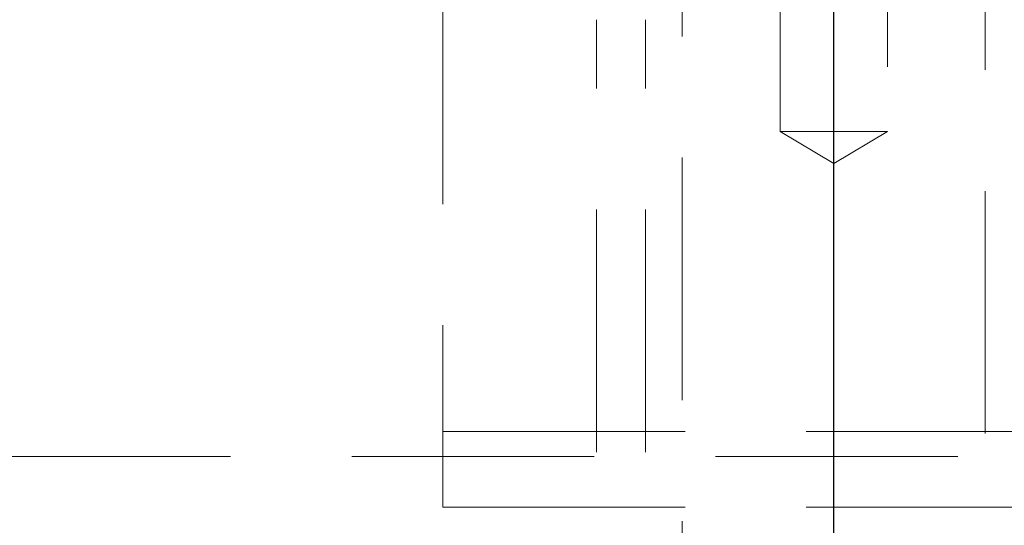
# Model space of a CAD drawing. Units: inches. Extents: x 10 to 398, y 5 to 260.
# Drawn here: x 237 to 242, y 225 to 228 of the extents above; entities that cross this region are included whole.
import ezdxf

# ---------------------------------------------------------------- set-up
doc = ezdxf.new("R2010")
doc.units = ezdxf.units.IN
doc.header["$LTSCALE"] = 24
doc.header["$MEASUREMENT"] = 0
doc.linetypes.add('HIDDEN', pattern=[0.075, 0.05, -0.025])
doc.layers.add('SLD-0', color=2, linetype='Continuous')

# ---------------------------------------------------------------- blocks, each defined once
blk = doc.blocks.new('SW_CENTERMARKSYMBOL_2')
at = {"layer": 'SLD-0', "color": 0}
blk.add_line((0, 0.2), (0, 18.2196), dxfattribs=at)

msp = doc.modelspace()

# ---------------------------------------------------------------- linework, layer by layer
at = {"color": 7, "linetype": 'HIDDEN', "lineweight": 0}
for p, q in [((239.1138, 229.6619), (239.1138, 225.1619)), ((240.7838, 227.0219), (240.7838, 228.5419)), ((241.315, 228.5419), (241.315, 227.0219)), ((240.2994, 211.2919), (240.2994, 228.5263)), ((241.7994, 228.5263), (241.7994, 211.2919)), ((239.8758, 223.6344), (239.8758, 227.5744)), ((240.1173, 223.6344), (240.1173, 227.5744)), ((241.315, 227.0219), (240.7838, 227.0219)), ((241.0494, 226.8623), (240.7838, 227.0219)), ((241.315, 227.0219), (241.0494, 226.8623)), ((239.1138, 225.5369), (243.6138, 225.5369)), ((266.8638, 225.4119), (215.8638, 225.4119)), ((239.1138, 225.1619), (243.6138, 225.1619))]:
    msp.add_line(p, q, dxfattribs=at)
at = {"color": 7, "linetype": 'Continuous', "lineweight": 15}
for radius, start, end in [(24, 24.95302, 180), (23.8804, 25.08662, 179.71304), (18.1196, 33.97196, 326.02804), (18, 34.22887, 325.77113)]:
    msp.add_arc((241.0494, 210.5419), radius, start, end, dxfattribs=at)

# ---------------------------------------------------------------- block references
at = {"layer": 'SLD-0', "xscale": -1}
msp.add_blockref('SW_CENTERMARKSYMBOL_2', (241.0494, 210.5419), dxfattribs=at)

doc.saveas('drawing.dxf')
